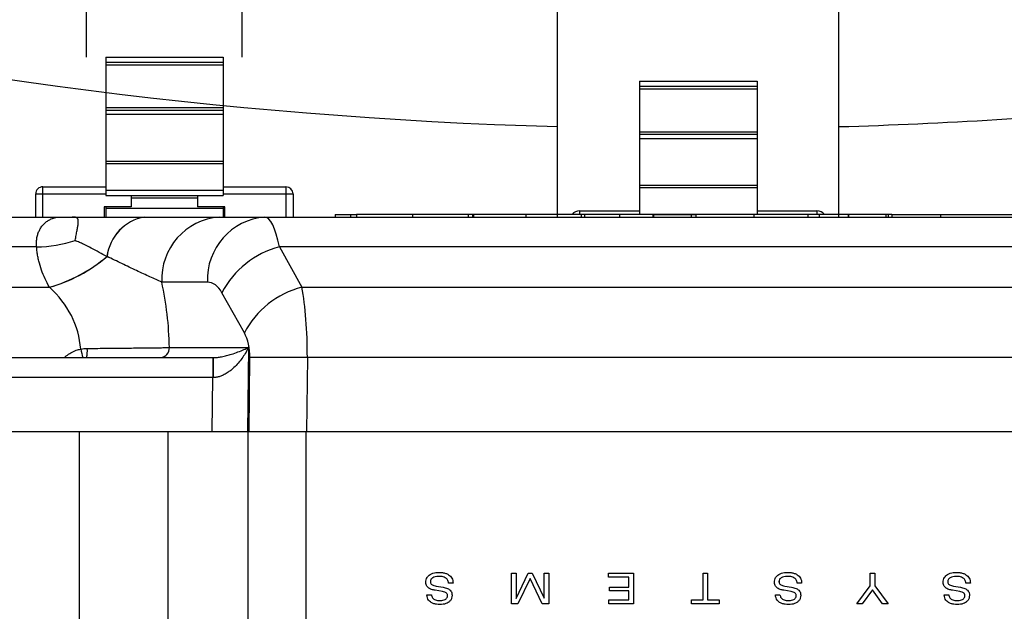
# Model space of a CAD drawing. Extents: x 0 to 11, y 0 to 8.5.
# Drawn here: x 4.9 to 5, y 6.3 to 6.4 of the extents above; entities that cross this region are included whole.
import ezdxf

# ---------------------------------------------------------------- set-up
doc = ezdxf.new("R2010")
doc.units = 0
doc.header["$LTSCALE"] = 12
doc.header["$MEASUREMENT"] = 0
doc.layers.get('0').update_dxf_attribs({"linetype": 'CONTINUOUS'})
doc.layers.add('SBOX', color=9, linetype='CONTINUOUS')

msp = doc.modelspace()

# ---------------------------------------------------------------- linework, layer by layer
for radius in [0.3716811342592589, 0.347204571759259, 0.340858796296296]:
    msp.add_circle((4.952653285175064, 6.62087587258468), radius)
at = {"layer": 'SBOX'}
for p, q in [((4.918985248767705, 6.349359281173186), (4.925654967937705, 6.349359281173186)), ((4.918985248767705, 6.349359281173186), (4.918985248767705, 6.341501017051673)), ((4.925654967937705, 6.349359281173186), (4.925654967937705, 6.341501017051673)), ((4.918985248767705, 6.349069293383184), (4.925654967937705, 6.349069293383184)), ((4.918985248767705, 6.348924299488186), (4.925654967937705, 6.348924299488186)), ((4.949315208725909, 6.347989260118066), (4.95598492789591, 6.347989260118066)), ((4.949315208725909, 6.347989260118066), (4.949315208725909, 6.340412991997066)), ((4.95598492789591, 6.347989260118066), (4.95598492789591, 6.340412991997066)), ((4.949315208725909, 6.347699272328066), (4.95598492789591, 6.347699272328066)), ((4.949315208725909, 6.347554278433067), (4.95598492789591, 6.347554278433067)), ((4.918985248767705, 6.346488402052184), (4.925654967937705, 6.346488402052184)), ((4.918985248767705, 6.346343408157184), (4.925654967937705, 6.346343408157184)), ((4.918985248767705, 6.346110302174749), (4.925654967937705, 6.346110302174749)), ((4.949315208725909, 6.345118380997066), (4.95598492789591, 6.345118380997066)), ((4.949315208725909, 6.344973387102067), (4.95598492789591, 6.344973387102067)), ((4.949315208725909, 6.344740281119631), (4.95598492789591, 6.344740281119631)), ((4.918985248767705, 6.343443746863024), (4.925654967937705, 6.343443746863024)), ((4.918985248767705, 6.343318178466561), (4.925654967937705, 6.343318178466561)), ((4.915412918866483, 6.341986232842027), (4.918985248767705, 6.341986232842027)), ((4.915412918866483, 6.340267998102066), (4.915412918866483, 6.341986232842027)), ((4.925654967937705, 6.341986232842027), (4.929227297838926, 6.341986232842027)), ((4.929227297838926, 6.341986232842027), (4.929227297838926, 6.340267998102066)), ((4.949315208725909, 6.342073725807907), (4.95598492789591, 6.342073725807907)), ((4.949315208725909, 6.341948157411442), (4.95598492789591, 6.341948157411442)), ((4.915013329392075, 6.341586643367618), (4.918985248767705, 6.341586643367618)), ((4.915013329392075, 6.340267998102066), (4.915013329392075, 6.341586643367618)), ((4.918985248767705, 6.341791004841673), (4.925654967937705, 6.341791004841673)), ((4.918985248767705, 6.341501017051673), (4.925654967937705, 6.341501017051673)), ((4.920436329401918, 6.341501017051673), (4.920436329401918, 6.340844548629429)), ((4.920436329401918, 6.341356023156672), (4.924203887303491, 6.341356023156672)), ((4.924203887303491, 6.341501017051673), (4.924203887303491, 6.340844548629429)), ((4.925654967937705, 6.341586643367618), (4.929626887313336, 6.341586643367618)), ((4.929626887313336, 6.341586643367618), (4.929626887313336, 6.340267998102066)), ((4.920436329401918, 6.340844548629429), (4.918895055714911, 6.340844548629429)), ((4.918895055714911, 6.340844548629429), (4.918895055714911, 6.340267998102066)), ((4.918985248767705, 6.340844548629429), (4.918985248767705, 6.340267998102066)), ((4.918985248767705, 6.340776047576673), (4.925654967937705, 6.340776047576673)), ((4.925745160990499, 6.340844548629429), (4.924203887303491, 6.340844548629429)), ((4.925654967937705, 6.340844548629429), (4.925654967937705, 6.340267998102066)), ((4.925745160990499, 6.340267998102066), (4.925745160990499, 6.340844548629429)), ((4.883456384894322, 6.340267998102066), (4.917081847837517, 6.340267998102066)), ((4.921184515868255, 6.340267998102066), (4.92118722011709, 6.340267998102066)), ((4.925434988268671, 6.340267998102066), (4.979911243860696, 6.340267998102066)), ((4.932026942771458, 6.340412991997066), (4.932026942771458, 6.340267998102066)), ((4.932026942771458, 6.340412991997066), (4.933228473660473, 6.340412991997066)), ((4.932891610353558, 6.340412991997066), (4.932891610353558, 6.340267998102066)), ((4.933236682581105, 6.340412991997066), (4.933236682581105, 6.340267998102066)), ((4.936413583007406, 6.340412991997066), (4.936413583007406, 6.340267998102066)), ((4.939590352140554, 6.340267998102066), (4.939590352140554, 6.340412991997066)), ((4.939874270485637, 6.340412991997066), (4.939598561061185, 6.340412991997066)), ((4.939815126018712, 6.340412991997066), (4.939815126018712, 6.340267998102066)), ((4.939882479406269, 6.340412991997066), (4.939882479406269, 6.340267998102066)), ((4.942846028458733, 6.340412991997066), (4.942846028458733, 6.340267998102066)), ((4.945914131456579, 6.340616211786909), (4.949315208725909, 6.340616211786909)), ((4.945914131456579, 6.340412991997066), (4.945914131456579, 6.340616211786909)), ((4.946000346462695, 6.340412991997066), (4.946000346462695, 6.340267998102066)), ((4.946180218082483, 6.340412991997066), (4.946180218082483, 6.340267998102066)), ((4.948178368579979, 6.340412991997066), (4.948178368579979, 6.340267998102066)), ((4.950075554642716, 6.340412991997066), (4.950075554642716, 6.340267998102066)), ((4.952492198967253, 6.340412991997066), (4.950075554642716, 6.340412991997066)), ((4.950077430190287, 6.340420983786554), (4.952498532340311, 6.340420983786554)), ((4.950098005771901, 6.340412991997066), (4.950098005771901, 6.340267998102066)), ((4.952242022962523, 6.340412991997066), (4.952242022962523, 6.340267998102066)), ((4.952500407887885, 6.340412991997066), (4.952500407887885, 6.340267998102066)), ((4.955812015089295, 6.340412991997066), (4.955812015089295, 6.340267998102066)), ((4.95598492789591, 6.340616211786909), (4.959386005165243, 6.340616211786909)), ((4.9588653686585, 6.340412991997066), (4.9588653686585, 6.340267998102066)), ((4.959386005165243, 6.340616211786909), (4.959386005165243, 6.340412991997066)), ((4.959516451404877, 6.340412991997066), (4.959516451404877, 6.340267998102066)), ((4.961155383835405, 6.340412991997066), (4.961155383835405, 6.340267998102066)), ((4.963310692237197, 6.340412991997066), (4.961155383835405, 6.340412991997066)), ((4.961177834964591, 6.340412991997066), (4.961177834964591, 6.340267998102066)), ((4.963310692237197, 6.340412991997066), (4.963310692237197, 6.340267998102066)), ((4.963432638282809, 6.340412991997066), (4.963432638282809, 6.340267998102066)), ((4.963635204505598, 6.340412991997066), (4.963432638282809, 6.340412991997066)), ((4.963642915585538, 6.340412991997066), (4.963642915585538, 6.340267998102066)), ((4.966400778877302, 6.340412991997066), (4.966400778877302, 6.340267998102066)), ((4.915061736406282, 6.338569288957473), (4.883443783185996, 6.338569288957473)), ((4.928849350482857, 6.338569288957473), (4.930125084914694, 6.336279723061836)), ((4.97649688164651, 6.338569288957473), (4.928849350482857, 6.338569288957473)), ((4.919060953183173, 6.338023120242701), (4.919056787517332, 6.338027670998949)), ((4.883321045205133, 6.336279723061836), (4.915783359285152, 6.336279723061836)), ((4.915789773284835, 6.336273947101978), (4.915783359285152, 6.336279723061836)), ((4.924768343620364, 6.336563949634115), (4.922170707202167, 6.336563949634115)), ((4.930125084914694, 6.336279723061836), (4.975221147214675, 6.336279723061836)), ((4.926860803848187, 6.33367983553787), (4.925585069416352, 6.335969401433506)), ((4.922602206931377, 6.332849749712343), (4.927089446516804, 6.332849749712343)), ((4.927089446516804, 6.332849749712343), (4.927041464245235, 6.328088510922067)), ((4.886712581157497, 6.332279896101888), (4.925097985652611, 6.332279896101888)), ((4.925063429750186, 6.332279896101888), (4.925063429750186, 6.33114018888098)), ((4.927133432147989, 6.328088510922067), (4.92717567161356, 6.332279896101888)), ((4.930439952680065, 6.332279896101888), (4.930397713214494, 6.328088510922067)), ((4.974906279449302, 6.332279896101888), (4.930439952680065, 6.332279896101888)), ((4.925063429750186, 6.33114018888098), (4.891420893640601, 6.33114018888098)), ((4.925032675896615, 6.328088510922067), (4.925063429750186, 6.33114018888098)), ((4.925086468177776, 6.331140303917071), (4.925063429750186, 6.33114018888098)), ((4.879903091968351, 6.328088510922067), (5.025397044653468, 6.328088510922067)), ((4.917493413909069, 6.311034877451762), (4.917493413909069, 6.328088510922067)), ((4.922516149767616, 6.328088510922067), (4.922516149767616, 6.310208290773623)), ((4.927086839398891, 6.31012490225331), (4.927086839398891, 6.328088510922067)), ((4.930351617706949, 6.328088510922067), (4.930351617706949, 6.31012490225331)), ((4.942046511379042, 6.320027283470987), (4.942304252557715, 6.320027283470987)), ((4.942046511379042, 6.318291767652568), (4.942046511379042, 6.320027283470987)), ((4.942304252557715, 6.320027283470987), (4.942304252557715, 6.318588352421706)), ((4.942309143282168, 6.318588352421706), (4.942985285937795, 6.320027283470987)), ((4.942985285937795, 6.320027283470987), (4.943213927305974, 6.320027283470987)), ((4.943213927305974, 6.320027283470987), (4.94388750448578, 6.318617436548221)), ((4.943892393055717, 6.318617436548221), (4.943892393055717, 6.320027283470987)), ((4.943892393055717, 6.320027283470987), (4.94415013423439, 6.320027283470987)), ((4.94415013423439, 6.320027283470987), (4.94415013423439, 6.318291767652568)), ((4.947546131026447, 6.320027283470987), (4.948966397407601, 6.320027283470987)), ((4.947546131026447, 6.319803653422563), (4.947546131026447, 6.320027283470987)), ((4.948966397407601, 6.320027283470987), (4.948966397407601, 6.318291767652568)), ((4.952917063486682, 6.318515397700992), (4.952917063486682, 6.320027283470987)), ((4.952917063486682, 6.320027283470987), (4.953174804665355, 6.320027283470987)), ((4.953174804665355, 6.320027283470987), (4.953174804665355, 6.318515397700992)), ((4.962415645117146, 6.319300546914716), (4.962415645117146, 6.320027283470987)), ((4.962415645117146, 6.320027283470987), (4.962673447429875, 6.320027283470987)), ((4.962673447429875, 6.320027283470987), (4.962673447429875, 6.319312644933731)), ((4.9387165393671, 6.319456110330917), (4.938458675920316, 6.319456110330917)), ((4.943099606621883, 6.319730698701848), (4.942404023336556, 6.318291767652568)), ((4.943787853820535, 6.318291767652568), (4.943099606621883, 6.319730698701848)), ((4.948708656228927, 6.319803653422563), (4.947546131026447, 6.319803653422563)), ((4.948708656228927, 6.31924213425726), (4.948708656228927, 6.319803653422563)), ((4.958521222369273, 6.319456110330917), (4.958263420056543, 6.319456110330917)), ((4.968107409101501, 6.319456110330917), (4.967849667922825, 6.319456110330917)), ((4.938120726860611, 6.318984531993831), (4.937695111565089, 6.319057486714545)), ((4.937753433454192, 6.319295658826226), (4.938147381308882, 6.319230036238245)), ((4.947604575183659, 6.319018504208836), (4.947604575183659, 6.31924213425726)), ((4.947604575183659, 6.31924213425726), (4.948708656228927, 6.31924213425726)), ((4.948708656228927, 6.319018504208836), (4.947604575183659, 6.319018504208836)), ((4.948708656228927, 6.318515397700992), (4.948708656228927, 6.319018504208836)), ((4.957925348728729, 6.318984531993831), (4.957499733433204, 6.319057486714545)), ((4.957558116456364, 6.319295658826226), (4.957952125445109, 6.319230036238245)), ((4.961649574265639, 6.318291767652568), (4.962415645117146, 6.319300546914716)), ((4.962539686116084, 6.319081804954784), (4.961963314239298, 6.318291767652568)), ((4.963106337678022, 6.318291767652568), (4.962539686116084, 6.319081804954784)), ((4.962673447429875, 6.319312644933731), (4.963434688690986, 6.318291767652568)), ((4.967511596595013, 6.318984531993831), (4.967085981299488, 6.319057486714545)), ((4.967144364322646, 6.319295658826226), (4.96753837331139, 6.319230036238245)), ((4.937228169647939, 6.318792552318381), (4.937485910826613, 6.318792552318381)), ((4.942304252557715, 6.318588352421706), (4.942309143282168, 6.318588352421706)), ((4.94388750448578, 6.318617436548221), (4.943892393055717, 6.318617436548221)), ((4.947570462380602, 6.318291767652568), (4.947570462380602, 6.318515397700992)), ((4.947570462380602, 6.318515397700992), (4.948708656228927, 6.318515397700992)), ((4.9522603003267, 6.318291767652568), (4.9522603003267, 6.318515397700992)), ((4.9522603003267, 6.318515397700992), (4.952917063486682, 6.318515397700992)), ((4.953174804665355, 6.318515397700992), (4.953831445557228, 6.318515397700992)), ((4.953831445557228, 6.318515397700992), (4.953831445557228, 6.318291767652568)), ((4.957032791516056, 6.318792552318381), (4.957290593828784, 6.318792552318381)), ((4.966619039382338, 6.318792552318381), (4.966876841695068, 6.318792552318381)), ((4.942404023336556, 6.318291767652568), (4.942046511379042, 6.318291767652568)), ((4.94415013423439, 6.318291767652568), (4.943787853820535, 6.318291767652568)), ((4.948966397407601, 6.318291767652568), (4.947570462380602, 6.318291767652568)), ((4.953831445557228, 6.318291767652568), (4.9522603003267, 6.318291767652568)), ((4.961963314239298, 6.318291767652568), (4.961649574265639, 6.318291767652568)), ((4.963434688690986, 6.318291767652568), (4.963106337678022, 6.318291767652568))]:
    msp.add_line(p, q, dxfattribs=at)
for points in [[(4.944658278822637, 6.340267998102066), (4.944658278822637, 6.379018657355049, 0.06310990416248212), (4.937194063826958, 6.437919761476318, 0.2732738267773923), (4.901720294630533, 6.473377323114757, -0.04088517912963923), (4.854157000604694, 6.489848401792527, 0.007284416134449846), (4.801839456772372, 6.512000558894956, -0.2606057436405583), (4.785291057947243, 6.532676567821039, -0.1347451736729131), (4.78918349502691, 6.570413608482383, -0.1285999440724417)], [(4.960641857799182, 6.340267998102066), (4.960641857799182, 6.379018657355049, 0.06310990416248181), (4.952672392640373, 6.441906757092477, 0.273273826777394), (4.90570021634406, 6.488857472340577, -0.04088517912963873), (4.86060285153544, 6.504474604398743, 0.00266828698257671), (4.84135727579895, 6.512833873293424, 0.00266828698257671)], [(4.917896082028887, 6.349359281173186), (4.917896082028887, 6.364505795512182, -0.1360961427059587), (4.937700551739237, 6.435917254228094, -0.1360961427059587)], [(4.926744134676524, 6.349359281173186), (4.926744134676524, 6.364505795512182, -0.1169477361315057), (4.940565747245259, 6.422790709621152, -0.1169477361315057)]]:
    msp.add_lwpolyline(points, format="xyb", dxfattribs=at)
for centre, radius, start, end in [((4.952653285175064, 6.62087587258468), 0.2755879629629627, 221.3307865106856, 268.337574705165), ((4.952653285175064, 6.62087587258468), 0.2755879629629627, 271.6610871356157, 275.3946688594059), ((4.915412918866483, 6.341586643367618), 0.0003995894744093579, 89.99999999995603, 179.9999999999853), ((4.929227297838926, 6.341586643367618), 0.0003995894744095639, 1.862532821465035e-11, 90), ((4.921653462711316, 6.337692062553559), 0.00261827330347164, 100.3176552458, 172.6356061939728), ((4.92165886134431, 6.337691876216036), 0.002618940514578511, 100.3749182430894, 172.7337585600722), ((4.925712897808265, 6.336732696680221), 0.003546207813354737, 94.4947697568015, 182.7274617258362), ((4.928310534226463, 6.336732696680221), 0.003546207813354783, 94.4947697568015, 182.7274617258359), ((4.945914131456579, 6.34004536968061), 0.0005708421062991857, 89.9999999999707, 139.9092597509104), ((4.959386005165243, 6.34004536968061), 0.0005708421062993287, 40.09074024907846, 90), ((4.914866467337289, 6.346581142502849), 0.008014232791843386, 271.3961661845707, 287.3037020870976), ((4.930139102796915, 6.33360077130069), 0.005133188944250476, 104.5519381032904, 152.5202923235668), ((4.913438676932602, 6.344609763270824), 0.008653733599883166, 285.7204835295077, 310.4822414963518), ((4.913432371717217, 6.3446159440046), 0.008668693931289283, 285.7799945394569, 310.4888325757945), ((4.931414837228751, 6.331311205405052), 0.005133188944251806, 104.5519381032956, 152.5202923235605), ((4.926876143151526, 6.33475086919497), 0.009516799059196612, 192.0448590947929, 195.048897762897), ((4.915959915255423, 6.332679954393544), 0.001982082881326409, 348.3555790451765, 3.497572256112583), ((4.922057434798717, 6.332823629762602), 0.0005453979540624919, 274.4771981618086, 2.745033323651325), ((4.954429189788039, 6.331413601195147), 0.02934399432421544, 178.3082652563708, 180.5336358371133), ((4.928807812146813, 6.208491141152178), 0.1237995142749752, 89.24460549082575, 90.75539450917425)]:
    msp.add_arc(centre, radius, start, end, dxfattribs=at)
for centre, major_axis, ratio, start_param, end_param in [((4.927991711002623, 6.334468242302066), (4.265530707752427e-05, 0.005799749395629279), 0.2020621106847177, 5.499273245068118, 6.284671408465512), ((4.910882548964418, 6.33217867640643), (0.006666293899106804, 0.0007909646168661758), 0.861883270553505, 6.247635029722588, 6.930370762555236), ((4.915904519835964, 6.332077456710971), (0.0003505287066380915, 0.01159774816165354), 0.5769987770269126, 4.796455416977778, 5.126966773502859), ((4.924727429936118, 6.334534035104115), (6.134252366180767e-05, 0.002029605928289243), 0.5769987770269547, 5.515224505976982, 6.300622669374411), ((4.92926744543446, 6.33217867640643), (4.265530707742124e-05, 0.005799749395629483), 0.2020621106846927, 4.731328374190571, 5.499273245068036), ((4.926003164367952, 6.332244469208478), (6.134252366170464e-05, 0.002029605928289449), 0.5769987770268971, 4.747279635099413, 5.515224505976906)]:
    msp.add_ellipse(centre, major_axis=major_axis, ratio=ratio, start_param=start_param, end_param=end_param, dxfattribs=at)
for points, knots in [([(4.915061736406282, 6.338569288957473), (4.915057226981672, 6.338627284210395), (4.915045899666195, 6.338772963666756), (4.915059133419573, 6.338990825582981), (4.915102254311252, 6.339217060023719), (4.915171715190196, 6.339421646385633), (4.91526863207992, 6.339614844377536), (4.915393681951659, 6.339790844334004), (4.915545916594366, 6.339945520399302), (4.915713938634296, 6.34006958632868), (4.915914676659654, 6.34017487836576), (4.916148120614491, 6.340248448050453), (4.916327082608948, 6.340267755378566), (4.91641827153739, 6.340267989277173), (4.916421712056051, 6.340267998102066)], [0, 0, 0, 0, 0.05190144891943761, 0.1303723060411775, 0.2092227877854239, 0.2881878466418845, 0.3668156582408061, 0.4601997467014091, 0.5538891951285538, 0.6476631633951883, 0.7411628636485379, 0.8680873401519881, 0.9950229926408548, 1, 1, 1, 1]), ([(4.917250193201975, 6.338929621200265), (4.917251029778523, 6.338934436353544), (4.917269863128896, 6.339042837036038), (4.917308001155202, 6.339243823092596), (4.917360586433455, 6.339504842471285), (4.917403307152038, 6.339729894818811), (4.917429803070675, 6.339914790067029), (4.917433450368179, 6.34006070993539), (4.917409248502699, 6.340155097269575), (4.9173636002608, 6.340211623403288), (4.917303861862176, 6.34024430482947), (4.917218198651495, 6.340264723997983), (4.91712945056678, 6.340266855048455), (4.917081847837517, 6.340267998102066)], [0, 0, 0, 0, 0.005307750404949257, 0.1194902286793375, 0.234020904610581, 0.3481713943752781, 0.4626556897022319, 0.5775259643539788, 0.691922453870423, 0.7660536580219683, 0.8403270513712946, 0.9143545669907175, 1, 1, 1, 1]), ([(4.917081847837517, 6.340267998102066), (4.917218875036394, 6.340267998102066), (4.917492938522352, 6.340267998102066), (4.917894607709504, 6.340267998102066), (4.9182886546454, 6.340267998102066), (4.918770512697683, 6.340267998102066), (4.91932949668916, 6.340267998102066), (4.919959822016231, 6.340267998102066), (4.920574000642066, 6.340267998102066), (4.920976441759663, 6.340267998102066), (4.921176306947626, 6.340267998102066)], [0, 0, 0, 0, 0.08999998014591615, 0.180005929461429, 0.2711392286988069, 0.3622819273365143, 0.5216863723617556, 0.6811511062251102, 0.8416493958988513, 1, 1, 1, 1]), ([(4.92118722011709, 6.340267998102066), (4.921388956739407, 6.340267998102066), (4.921792413529367, 6.340267998102066), (4.922382871849869, 6.340267998102066), (4.922956357287, 6.340267998102066), (4.923511986277833, 6.340267998102066), (4.924043726082921, 6.340267998102066), (4.924547681782142, 6.340267998102066), (4.92501843742826, 6.340267998102066), (4.925296141646546, 6.340267998102066), (4.925434988268671, 6.340267998102066)], [0, 0, 0, 0, 0.1226857346577585, 0.2453614624358754, 0.368587034059227, 0.4918008166708221, 0.6179549809621856, 0.7440973760394594, 0.8720537442714535, 1, 1, 1, 1]), ([(4.936413583007406, 6.340412991997066), (4.936263079166764, 6.340412991997066), (4.935972775827929, 6.340412991997066), (4.935555744400641, 6.340412991997066), (4.935174445966563, 6.340412991997066), (4.93482854231287, 6.340412991997066), (4.934517746095893, 6.340412991997066), (4.934241749167724, 6.340412991997066), (4.933987119515777, 6.340412991997066), (4.933759453482768, 6.340412991997066), (4.933565955077318, 6.340412991997066), (4.933417022792699, 6.340412991997066), (4.933312619002989, 6.340412991997066), (4.933248248717574, 6.340412991997066), (4.933240561739337, 6.340412991997066), (4.933236682581105, 6.340412991997066)], [0, 0, 0, 0, 0.0907616722441735, 0.1750680672209285, 0.2538904851556409, 0.3282153743947477, 0.3990206849886951, 0.4672456372194977, 0.5337579852766847, 0.610189805635624, 0.6863372617590043, 0.7629635790347913, 0.8405970919711055, 0.9195588846986016, 1, 1, 1, 1]), ([(4.939590352140554, 6.340412991997066), (4.939586472982174, 6.340412991997066), (4.939578786004427, 6.340412991997066), (4.939514416195955, 6.340412991997066), (4.939410013847602, 6.340412991997066), (4.939261084466324, 6.340412991997066), (4.939067590909415, 6.340412991997066), (4.938839931664569, 6.340412991997066), (4.938585310684907, 6.340412991997066), (4.938309324398329, 6.340412991997066), (4.937998541366157, 6.340412991997066), (4.937652653700767, 6.340412991997066), (4.937271374340262, 6.340412991997066), (4.936854365372151, 6.340412991997066), (4.936564078136978, 6.340412991997066), (4.936413583007406, 6.340412991997066)], [0, 0, 0, 0, 0.08044297924818282, 0.1594065853640522, 0.2370418187919712, 0.3136696918105515, 0.3898184385925045, 0.4662511612908666, 0.5327638712750083, 0.6009887189118327, 0.6717933867671804, 0.746117040404, 0.824937594741645, 0.909241481641162, 1, 1, 1, 1]), ([(4.942846028458733, 6.340412991997066), (4.942705535892243, 6.340412991997066), (4.942428700224029, 6.340412991997066), (4.942023380622675, 6.340412991997066), (4.941638484729144, 6.340412991997066), (4.941278502971311, 6.340412991997066), (4.940948048421832, 6.340412991997066), (4.940672864396048, 6.340412991997066), (4.940449784076847, 6.340412991997066), (4.940272033711036, 6.340412991997066), (4.940123236305865, 6.340412991997066), (4.940006510598809, 6.340412991997066), (4.939921108599458, 6.340412991997066), (4.939895607132488, 6.340412991997066), (4.939882479406269, 6.340412991997066)], [0, 0, 0, 0, 0.1001768687561445, 0.1973950017008575, 0.291635531461372, 0.3830934538457993, 0.4722442177724485, 0.5599090940781503, 0.6285513420209029, 0.6977830957948149, 0.7685049307256108, 0.8417258268776812, 0.9185231181134043, 1, 1, 1, 1]), ([(4.946000346462695, 6.340412991997066), (4.945995426465916, 6.340412991997066), (4.945985804696409, 6.340412991997066), (4.945906153508374, 6.340412991997066), (4.945782008552887, 6.340412991997066), (4.94561238562586, 6.340412991997066), (4.945401723625199, 6.340412991997066), (4.945153087386426, 6.340412991997066), (4.944860408551074, 6.340412991997066), (4.944522969815365, 6.340412991997066), (4.944141692238634, 6.340412991997066), (4.943731325347876, 6.340412991997066), (4.943296187439126, 6.340412991997066), (4.942997592445458, 6.340412991997066), (4.942846028458733, 6.340412991997066)], [0, 0, 0, 0, 0.08752386537573124, 0.1711656525624368, 0.2518240991130008, 0.3303382075742399, 0.4074743658605784, 0.4839192250214279, 0.5602794839754617, 0.6448007762993916, 0.730488995107332, 0.8179042749950755, 0.9075699370976592, 1, 1, 1, 1]), ([(4.946163811658065, 6.340412991997066), (4.946129967158795, 6.340412991997066), (4.946082462407197, 6.340412991997066), (4.946031428086446, 6.340412991997066), (4.946016752887116, 6.340412991997066)], [0, 0, 0, 0, 0.7124445056721005, 1, 1, 1, 1]), ([(4.948178368579979, 6.340412991997066), (4.948081731071701, 6.340412991997066), (4.947890085189828, 6.340412991997066), (4.947608849533767, 6.340412991997066), (4.947340368821322, 6.340412991997066), (4.947088816742209, 6.340412991997066), (4.946858490633316, 6.340412991997066), (4.946657823430149, 6.340412991997066), (4.946489497557377, 6.340412991997066), (4.946354951473072, 6.340412991997066), (4.946255496438635, 6.340412991997066), (4.946191550422763, 6.340412991997066), (4.946184096995177, 6.340412991997066), (4.946180218082483, 6.340412991997066)], [0, 0, 0, 0, 0.09164864575399884, 0.1817522600835333, 0.2703992460784537, 0.357904340780586, 0.444879809108723, 0.5322943011472304, 0.6163372687560429, 0.7034015131664464, 0.7951492662976004, 0.8933915836909835, 1, 1, 1, 1]), ([(4.950075554642716, 6.340412991997066), (4.950015896762509, 6.340412991997066), (4.949898363173982, 6.340412991997066), (4.949686567726898, 6.340412991997066), (4.949450925658685, 6.340412991997066), (4.949183011412401, 6.340412991997066), (4.948880425498411, 6.340412991997066), (4.948540501940799, 6.340412991997066), (4.948302534910868, 6.340412991997066), (4.948178368579979, 6.340412991997066)], [0, 0, 0, 0, 0.1347317319991434, 0.2654385958004098, 0.3952823459680278, 0.5277640970148637, 0.6732740360114371, 0.8295210720274033, 1, 1, 1, 1]), ([(4.955812015089295, 6.340412991997066), (4.955656356379302, 6.340412991997066), (4.955356604463841, 6.340412991997066), (4.954925791153082, 6.340412991997066), (4.954531850723633, 6.340412991997066), (4.954174213791417, 6.340412991997066), (4.953852466269582, 6.340412991997066), (4.953566315152377, 6.340412991997066), (4.953315492167656, 6.340412991997066), (4.95309607515726, 6.340412991997066), (4.952909411124262, 6.340412991997066), (4.952756877256132, 6.340412991997066), (4.952640049054516, 6.340412991997066), (4.952558505045918, 6.340412991997066), (4.952508880081026, 6.340412991997066), (4.952503291322103, 6.340412991997066), (4.952500407887885, 6.340412991997066)], [0, 0, 0, 0, 0.08372781152876617, 0.161234613108667, 0.2333376222541154, 0.3009818300678901, 0.3652385326611725, 0.4272828303784509, 0.4883459884532286, 0.5496483989580996, 0.6153618503189376, 0.6837369291707299, 0.7557248846888959, 0.8320767360770256, 0.9133625744127175, 1, 1, 1, 1]), ([(4.958887819787687, 6.340412991997066), (4.958883385660032, 6.340412991997066), (4.958874627046829, 6.340412991997066), (4.95880324967973, 6.340412991997066), (4.958691265046571, 6.340412991997066), (4.958536585570474, 6.340412991997066), (4.958342165242691, 6.340412991997066), (4.958109638542213, 6.340412991997066), (4.957848505028956, 6.340412991997066), (4.957564097773249, 6.340412991997066), (4.957260710578401, 6.340412991997066), (4.956931611557057, 6.340412991997066), (4.956578335342597, 6.340412991997066), (4.956202426035423, 6.340412991997066), (4.955943957460144, 6.340412991997066), (4.955812015089295, 6.340412991997066)], [0, 0, 0, 0, 0.08247577927399166, 0.1629121906095262, 0.2417314105613745, 0.3193440693163482, 0.3961657163031173, 0.4726343137858285, 0.549227359402756, 0.6200083695996723, 0.6917989885100374, 0.7651086366362151, 0.8404983879405237, 0.9185780289663246, 1, 1, 1, 1]), ([(4.959516451404877, 6.340412991997066), (4.95945433228316, 6.340412991997066), (4.959330974487512, 6.340412991997066), (4.959112542364316, 6.340412991997066), (4.958959137282916, 6.340412991997066), (4.9588653686585, 6.340412991997066)], [0, 0, 0, 0, 0.2828151751997642, 0.5616218585474392, 1, 1, 1, 1]), ([(4.961155383835405, 6.340412991997066), (4.961104811249321, 6.340412991997066), (4.961007275987061, 6.340412991997066), (4.960830908585228, 6.340412991997066), (4.960633887738348, 6.340412991997066), (4.960426282014783, 6.340412991997066), (4.960214136363829, 6.340412991997066), (4.960000082951546, 6.340412991997066), (4.959765306516061, 6.340412991997066), (4.959601565671319, 6.340412991997066), (4.959516451404877, 6.340412991997066)], [0, 0, 0, 0, 0.1516992122435434, 0.2925700185941586, 0.4256326153511761, 0.5550978138919234, 0.65776159220632, 0.7642745043307207, 0.8774673315160371, 1, 1, 1, 1]), ([(4.963424417945337, 6.340412991997066), (4.963405449628766, 6.340412991997066), (4.963374040801996, 6.340412991997066), (4.963334553022661, 6.340412991997066), (4.963318912574669, 6.340412991997066)], [0, 0, 0, 0, 0.6039167495841534, 1, 1, 1, 1]), ([(4.963645905574223, 6.340412991997066), (4.963644944540262, 6.340412991997066), (4.963637310749339, 6.340412991997066), (4.963669130568327, 6.340412991997066), (4.963743179789432, 6.340412991997066), (4.963866929812305, 6.340412991997066), (4.964032858073322, 6.340412991997066), (4.964244180341307, 6.340412991997066), (4.964501147925949, 6.340412991997066), (4.964804294216931, 6.340412991997066), (4.965147693970243, 6.340412991997066), (4.965529950710025, 6.340412991997066), (4.96594751146473, 6.340412991997066), (4.966248625152457, 6.340412991997066), (4.966400778877302, 6.340412991997066)], [0, 0, 0, 0, 0.01255919864155159, 0.09976161142090696, 0.186357525566186, 0.2725826793355278, 0.3586353247199019, 0.4446947674717985, 0.5350513218191807, 0.6258421605883866, 0.7173435761333417, 0.8098999015612562, 0.9039418025481292, 1, 1, 1, 1]), ([(4.966400778877302, 6.340412991997066), (4.966558540312709, 6.340412991997066), (4.966870733077449, 6.340412991997066), (4.967353299782123, 6.340412991997066), (4.967833112265718, 6.340412991997066), (4.968307665910939, 6.340412991997066), (4.968772296228929, 6.340412991997066), (4.969222930470513, 6.340412991997066), (4.969643367111254, 6.340412991997066), (4.970031434318352, 6.340412991997066), (4.970386026164951, 6.340412991997066), (4.970715536113705, 6.340412991997066), (4.971015729706264, 6.340412991997066), (4.971287013235937, 6.340412991997066), (4.971435785721457, 6.340412991997066), (4.971510680992777, 6.340412991997066)], [0, 0, 0, 0, 0.08363707182899426, 0.16550869115359, 0.2460861071539991, 0.3257502945945684, 0.4048046696674736, 0.4834919793697233, 0.5620140219386137, 0.6340089529260059, 0.7061597720794333, 0.7786242220733774, 0.851589930591097, 0.9252871767514701, 1, 1, 1, 1]), ([(4.915783359285152, 6.336279723061836), (4.915698816793272, 6.336439941521602), (4.915529400272809, 6.336761006744119), (4.915328485381209, 6.337258294756923), (4.915198974538608, 6.337682232470462), (4.915124523391493, 6.338027603403258), (4.915081810543604, 6.33829482714483), (4.915068573634487, 6.338475807578098), (4.915061736406282, 6.338569288957473)], [0, 0, 0, 0, 0.2176493208473849, 0.4361521620585041, 0.6577962375163658, 0.7693254086092319, 0.8808502189969616, 1, 1, 1, 1]), ([(4.919056787517332, 6.338027670998949), (4.918906278731227, 6.338105096076033), (4.91860522203941, 6.338259966354197), (4.918166102747074, 6.338495083522064), (4.91779830551629, 6.338686808171719), (4.917494503348895, 6.338832169485725), (4.917331619764227, 6.338897141345456), (4.917250193201975, 6.338929621200265)], [0, 0, 0, 0, 0.2499040752053377, 0.4998731044198194, 0.7496707168060582, 0.8748587649103987, 1, 1, 1, 1]), ([(4.922170707202167, 6.336563949634115), (4.922065938514093, 6.336611255618829), (4.921856380953376, 6.336705876702153), (4.921503235519372, 6.336866007898756), (4.921129029534752, 6.337038945787841), (4.92073422490113, 6.337224652900066), (4.920326118360291, 6.337419714937566), (4.91976871424283, 6.337688643417765), (4.919344095458293, 6.337889311624814), (4.919060953183173, 6.338023120242701)], [0, 0, 0, 0, 0.122941411858247, 0.2459065094179974, 0.3703238628121011, 0.4947600719610087, 0.6210210339042145, 0.7472910511961613, 1, 1, 1, 1]), ([(4.916629998463833, 6.332279896101888), (4.916666699618994, 6.332311181660481), (4.916786344615572, 6.332413171925756), (4.917011704878073, 6.332560343570336), (4.91729027319948, 6.332695723864195), (4.917483659281588, 6.332743762838158), (4.917568861003101, 6.33276492777018)], [0, 0, 0, 0, 0.1353825599351051, 0.4413443077983369, 0.7538683953341045, 1, 1, 1, 1]), ([(4.917568861003101, 6.33276492777018), (4.917629782843226, 6.332774981397677), (4.917752214658064, 6.332795185709589), (4.917876077401887, 6.332798971727584), (4.917938306278019, 6.332800873830164)], [0, 0, 0, 0, 0.4975981137403124, 1, 1, 1, 1]), ([(4.917938306278019, 6.332800873830164), (4.918135964322619, 6.332802555806737), (4.918531806783967, 6.332805924239059), (4.919114090682458, 6.332811473690874), (4.919647418804349, 6.332816797304849), (4.920129081771237, 6.332821750597557), (4.920561002581874, 6.33282629324669), (4.920971853809417, 6.332830709735555), (4.921340900431264, 6.332834758962466), (4.921669026302085, 6.332838435237923), (4.921959500822932, 6.332841778464431), (4.92220956969106, 6.332844759273396), (4.922424421919908, 6.33284741680613), (4.922542945263091, 6.332848972076967), (4.922602206931377, 6.332849749712343)], [0, 0, 0, 0, 0.1041139445784001, 0.2085051492114667, 0.3126205147819331, 0.3983791057965502, 0.4844450416605285, 0.5705114190684084, 0.6562706143456141, 0.7305544066855101, 0.8049375114825207, 0.8792213069763248, 0.939610656857093, 1, 1, 1, 1]), ([(4.927089446516804, 6.332849749712343), (4.927088226954679, 6.33284723344431), (4.927033813473528, 6.332734964540407), (4.926921814272133, 6.332528659726972), (4.926729652511168, 6.332235447505786), (4.926518647439597, 6.331966027136554), (4.926302085915101, 6.331738493773818), (4.92608968476212, 6.331552659348075), (4.925889049551704, 6.331407105986614), (4.925681743125763, 6.331289088016042), (4.925477755903447, 6.331205236966952), (4.925282347232905, 6.331152113522064), (4.925151722938705, 6.331144238145516), (4.925086468177776, 6.331140303917071)], [0, 0, 0, 0, 0.003430780351253078, 0.1530719083362428, 0.2815253290482536, 0.4101951909607391, 0.5384549055226562, 0.625110005177339, 0.711922227402601, 0.7983156791086105, 0.8701338870180385, 0.9351239965958646, 1, 1, 1, 1]), ([(4.925097985652611, 6.332279896101888), (4.925180160036492, 6.332283004684731), (4.925344672257275, 6.332289228033698), (4.925597017533582, 6.332331698596468), (4.925860740301117, 6.33239058367287), (4.926174477731767, 6.332482509979464), (4.926506015431025, 6.332598003222859), (4.926819920322359, 6.33272648181171), (4.927007502827066, 6.332811156187736), (4.927087359970624, 6.332848766998827), (4.927089446516804, 6.332849749712343)], [0, 0, 0, 0, 0.09385465103926822, 0.1878959883159617, 0.3186453822255932, 0.4494731636321675, 0.6463699969194988, 0.8433232422318463, 0.9959062736777557, 1, 1, 1, 1]), ([(4.937172170852952, 6.319502302767146), (4.937175169744506, 6.319553326882579), (4.937180796736725, 6.319649066356792), (4.937232995288881, 6.319778408678367), (4.937312003581041, 6.31988033088977), (4.937424366623894, 6.319965705192791), (4.937569976978779, 6.320027828060345), (4.937741697481938, 6.320064895518833), (4.937859707981065, 6.320068982974883), (4.937918862208814, 6.320071031862973)], [0, 0, 0, 0, 0.1439779786250337, 0.2701541389780585, 0.3881788852264346, 0.5052913619238113, 0.6659968100301074, 0.8325767544831966, 1, 1, 1, 1]), ([(4.937918862208814, 6.320071031862973), (4.937984059451789, 6.320068887948525), (4.93811271207618, 6.320064657398154), (4.938298533193402, 6.320024857983491), (4.938453822186391, 6.319957488425308), (4.938572005625373, 6.31986482802583), (4.938654168810616, 6.319754307620448), (4.938707773926183, 6.319614492514317), (4.938713486615766, 6.319511270296777), (4.9387165393671, 6.319456110330917)], [0, 0, 0, 0, 0.1714032090695538, 0.3382270732534637, 0.4970399176157856, 0.612444791212224, 0.729338974706143, 0.8553639587382519, 1, 1, 1, 1]), ([(4.956976853855123, 6.319502302767146), (4.956979853270294, 6.319553327018406), (4.956985481278654, 6.319649067319915), (4.957037686236992, 6.319778409375235), (4.957116699560434, 6.319880330361666), (4.957229063127821, 6.319965703178832), (4.957374663650681, 6.320027825366886), (4.957546358212959, 6.320064894178579), (4.957664345496289, 6.320068982619937), (4.95772348407693, 6.320071031862973)], [0, 0, 0, 0, 0.143987473386568, 0.2701735699335544, 0.388208920419496, 0.5053306905283453, 0.6660410742072179, 0.8326102923368134, 1, 1, 1, 1]), ([(4.95772348407693, 6.320071031862973), (4.957788689890325, 6.320068888066093), (4.957917356706274, 6.320064657837154), (4.958103195641112, 6.320024859030788), (4.958258495652666, 6.319957489561704), (4.958376685050082, 6.319864828827301), (4.958458850919227, 6.319754308124445), (4.958512456937953, 6.319614492640946), (4.958518169623132, 6.319511270307407), (4.958521222369273, 6.319456110330917)], [0, 0, 0, 0, 0.17141715139292, 0.3382474341051476, 0.4970606700616529, 0.6124627808964462, 0.7293522856306013, 0.8553712065020411, 1, 1, 1, 1]), ([(4.966563101721407, 6.319502302767146), (4.966566101136576, 6.319553327018406), (4.966571729144935, 6.319649067319915), (4.966623934103274, 6.319778409375235), (4.966702947426715, 6.319880330361666), (4.966815310994106, 6.319965703178832), (4.966960911516965, 6.320027825366886), (4.967132606079243, 6.320064894178579), (4.967250593362571, 6.320068982619937), (4.967309731943214, 6.320071031862973)], [0, 0, 0, 0, 0.1439874733864199, 0.270173569933253, 0.3882089204190655, 0.5053306905278285, 0.6660410742066685, 0.8326102923364161, 1, 1, 1, 1]), ([(4.967309731943214, 6.320071031862973), (4.96737493625988, 6.320068888170947), (4.967503597900386, 6.320064658221966), (4.967689427127217, 6.320024859614492), (4.967844715002823, 6.319957489342142), (4.967962891944051, 6.319864827731049), (4.968045047340821, 6.319754306400856), (4.968098645163673, 6.319614491461273), (4.968104356861172, 6.319511270155523), (4.968107409101501, 6.319456110330917)], [0, 0, 0, 0, 0.17142015839935, 0.3382475259875838, 0.4970554674077007, 0.6124545747293193, 0.7293437050169457, 0.8553655793134197, 1, 1, 1, 1]), ([(4.937695111565089, 6.319057486714545), (4.937666362718877, 6.319062718107615), (4.937600143112174, 6.319074768010035), (4.937494074647326, 6.319103532102856), (4.937389250896604, 6.319148048506555), (4.937298730563056, 6.319209420047656), (4.937229636330338, 6.319285182243277), (4.937180567713732, 6.319385476162338), (4.937175090785553, 6.319461677369038), (4.937172170852952, 6.319502302767146)], [0, 0, 0, 0, 0.1160944480301079, 0.2674099903595509, 0.4358793692464714, 0.566211729325224, 0.6989097263378162, 0.8394787593996315, 1, 1, 1, 1]), ([(4.937899421579115, 6.319847401814549), (4.937835876689309, 6.319844370482055), (4.937719261813735, 6.319838807509761), (4.93758482611408, 6.319790966157999), (4.937505224010378, 6.319732705732154), (4.937462483783536, 6.319681136474667), (4.937434806348024, 6.319620088498835), (4.937431652044113, 6.319575915861545), (4.937430034299737, 6.319553261089656)], [0, 0, 0, 0, 0.308939409891712, 0.5669524481867734, 0.6798407514699135, 0.785745753400771, 0.8901156602615065, 1, 1, 1, 1]), ([(4.937430034299737, 6.319553261089656), (4.937432093418197, 6.319526274264666), (4.937436007525173, 6.319474975943567), (4.937476834305524, 6.319407607824063), (4.937544131912813, 6.319355719430657), (4.937638797367233, 6.319317967617664), (4.937713060338282, 6.319303515649034), (4.937753433454192, 6.319295658826226)], [0, 0, 0, 0, 0.1763195954387852, 0.3351598132093952, 0.5015746906827869, 0.7290307335914413, 1, 1, 1, 1]), ([(4.938458675920316, 6.319456110330917), (4.938455928222133, 6.319491941275576), (4.938450765069959, 6.319559270584607), (4.938410804165117, 6.319649494270051), (4.938351368627657, 6.319719705361484), (4.938267422304644, 6.319777825313762), (4.938159109644623, 6.319819351134518), (4.938031433318315, 6.319843549860515), (4.937943617140967, 6.319846112237775), (4.937899421579115, 6.319847401814549)], [0, 0, 0, 0, 0.1395138764587717, 0.262158114770157, 0.3781124918255527, 0.4947935738658014, 0.6572033685903312, 0.8274795125020747, 1, 1, 1, 1]), ([(4.957499733433204, 6.319057486714545), (4.957470993200584, 6.319062718331287), (4.957404788083322, 6.319074769722947), (4.957298737379359, 6.319103533384769), (4.957193924451861, 6.31914804961076), (4.95710340991038, 6.319209420770152), (4.957034318342563, 6.319285182768965), (4.956985250718613, 6.319385476320361), (4.956979773791559, 6.319461677383753), (4.956976853855123, 6.319502302767146)], [0, 0, 0, 0, 0.1160697291272222, 0.2673746635584479, 0.4358440699038766, 0.5661814673493835, 0.6988874792707357, 0.8394666549979729, 1, 1, 1, 1]), ([(4.957704043447232, 6.319847401814551), (4.95764050712739, 6.319844369717385), (4.957523899928711, 6.31983880495762), (4.957389471291551, 6.319790963898109), (4.957309862536638, 6.31973270580534), (4.957267114823335, 6.31968113749395), (4.95723942996081, 6.319620089647863), (4.957236274486409, 6.319575916009283), (4.957234656167853, 6.319553261089656)], [0, 0, 0, 0, 0.3089027650772328, 0.5669243385689828, 0.6798233075582362, 0.7857377725470693, 0.8901133413922564, 1, 1, 1, 1]), ([(4.957234656167853, 6.319553261089656), (4.957236716582738, 6.319526273799863), (4.957240633310944, 6.319474972540119), (4.957281477690689, 6.319407605596998), (4.957348791844217, 6.319355720258086), (4.957443470258742, 6.319317969252094), (4.957517740922139, 6.31930351600232), (4.957558116456364, 6.319295658826226)], [0, 0, 0, 0, 0.1763043487171848, 0.3351442570472168, 0.5015716605082651, 0.7290409219644173, 1, 1, 1, 1]), ([(4.957239562207505, 6.319522536279264), (4.957239312205946, 6.31952906440829), (4.95723868487816, 6.319545445412915), (4.957237690019566, 6.319561792283592), (4.957237091630262, 6.319571624628246)], [0, 0, 0, 0, 0.3985182333990972, 1, 1, 1, 1]), ([(4.958263420056543, 6.319456110330917), (4.958260658233736, 6.31949194194266), (4.95825546835111, 6.319559274958653), (4.958215475941411, 6.319649495210793), (4.958156019880233, 6.319719704491543), (4.958072059210836, 6.31977782386914), (4.957963737952479, 6.319819350330155), (4.957836056853504, 6.319843549754779), (4.957748239195106, 6.319846112213234), (4.957704043447232, 6.319847401814551)], [0, 0, 0, 0, 0.1395105215965861, 0.2621613632405157, 0.3781252011150211, 0.4948129487027362, 0.6572234618665888, 0.8274918082219144, 1, 1, 1, 1]), ([(4.967085981299488, 6.319057486714545), (4.967057241066868, 6.319062718331287), (4.966991035949604, 6.319074769722947), (4.966884985245644, 6.319103533384769), (4.966780172318142, 6.31914804961076), (4.966689657776662, 6.319209420770152), (4.966620566208844, 6.319285182768965), (4.966571498584896, 6.319385476320361), (4.96656602165784, 6.319461677383753), (4.966563101721407, 6.319502302767146)], [0, 0, 0, 0, 0.1160697291277946, 0.2673746635592988, 0.4358440699047741, 0.566181467350188, 0.6988874792713647, 0.8394666549983151, 1, 1, 1, 1]), ([(4.967290291313514, 6.319847401814551), (4.967226754993675, 6.319844369717385), (4.967110147794992, 6.31983880495762), (4.966975719157835, 6.319790963898109), (4.966896110402921, 6.31973270580534), (4.966853362689619, 6.31968113749395), (4.966825677827094, 6.319620089647863), (4.966822522352693, 6.319575916009283), (4.966820904034137, 6.319553261089656)], [0, 0, 0, 0, 0.3089027650777628, 0.5669243385692663, 0.6798233075583339, 0.7857377725470314, 0.8901133413921906, 0.9999999999999999, 0.9999999999999999, 0.9999999999999999, 0.9999999999999999]), ([(4.966820904034137, 6.319553261089656), (4.966822964449022, 6.319526273799863), (4.966826881177226, 6.319474972540119), (4.966867725556972, 6.319407605596998), (4.966935039710501, 6.319355720258086), (4.967029718125023, 6.319317969252094), (4.967103988788423, 6.31930351600232), (4.967144364322646, 6.319295658826226)], [0, 0, 0, 0, 0.1763043487174061, 0.3351442570475236, 0.5015716605085258, 0.7290409219645431, 0.9999999999999999, 0.9999999999999999, 0.9999999999999999, 0.9999999999999999]), ([(4.967849667922825, 6.319456110330917), (4.967846906100018, 6.31949194194266), (4.967841716217391, 6.319559274958653), (4.967801723807694, 6.319649495210793), (4.967742267746514, 6.319719704491543), (4.967658307077119, 6.31977782386914), (4.967549985818762, 6.319819350330155), (4.967422304719788, 6.319843549754779), (4.967334487061388, 6.319846112213234), (4.967290291313514, 6.319847401814551)], [0, 0, 0, 0, 0.1395105215964474, 0.2621613632401862, 0.378125201114491, 0.4948129487020442, 0.6572234618658223, 0.8274918082213336, 1, 1, 1, 1]), ([(4.938405244755666, 6.318756013856918), (4.938403897252314, 6.318775439780683), (4.938401207535017, 6.318814215374889), (4.938373417007039, 6.318869309196836), (4.938320200833071, 6.318919714599863), (4.938233527545398, 6.318961418829197), (4.93816164175502, 6.318976148421584), (4.938120726860611, 6.318984531993831)], [0, 0, 0, 0, 0.1449961904712754, 0.2894232218181942, 0.4504832880028917, 0.6872341789983698, 1, 1, 1, 1]), ([(4.938147381308882, 6.319230036238245), (4.938188847922269, 6.319222429512861), (4.938275032261224, 6.319206619671029), (4.938402270107969, 6.319164837164761), (4.938514704403765, 6.319101452241661), (4.93859958982404, 6.319013811287858), (4.938654062176274, 6.318904179244115), (4.938659867143404, 6.318820436071716), (4.938662985934339, 6.318775444008665)], [0, 0, 0, 0, 0.1666001753270707, 0.3462623254664674, 0.5275304479453675, 0.6708533679472473, 0.82316186981703, 1, 1, 1, 1]), ([(4.958209927757839, 6.318756013856918), (4.958208580254532, 6.318775439831072), (4.958205890510056, 6.318814215918968), (4.958178096273416, 6.318869310894263), (4.95812486955376, 6.318919716723006), (4.958038176276251, 6.318961420016535), (4.957966274234485, 6.318976148674503), (4.957925348728729, 6.318984531993831)], [0, 0, 0, 0, 0.1449767232906624, 0.2893872976775403, 0.4504390560046101, 0.6871985965462053, 1, 1, 1, 1]), ([(4.957952125445109, 6.319230036238245), (4.957993582625917, 6.319222429250299), (4.958079751601147, 6.319206618084582), (4.9582069707323, 6.319164835451781), (4.95831939418813, 6.319101450688807), (4.958404274450118, 6.319013810409375), (4.958458745167693, 6.318904178983145), (4.95846455013719, 6.318820436047272), (4.958467668936513, 6.318775444008667)], [0, 0, 0, 0, 0.1665760486242674, 0.3462292207954414, 0.5274996059660947, 0.6708298072700928, 0.8231488081395534, 1, 1, 1, 1]), ([(4.967796114490067, 6.318756013856918), (4.967794768332329, 6.318775439478133), (4.967792081395433, 6.318814213105444), (4.967764304603864, 6.318869308770928), (4.967711095034387, 6.318919717722071), (4.967624414349196, 6.318961422032277), (4.967552519738254, 6.318976149161946), (4.967511596595013, 6.318984531993831)], [0, 0, 0, 0, 0.1449899417962289, 0.2894005759117986, 0.450439102186257, 0.6871843515687497, 1, 1, 1, 1]), ([(4.96753837331139, 6.319230036238245), (4.967579830492201, 6.319222429250299), (4.967665999467431, 6.319206618084582), (4.967793218598584, 6.319164835451781), (4.967905642054413, 6.319101450688807), (4.967990522316402, 6.319013810409375), (4.968044993033978, 6.318904178983145), (4.968050798003471, 6.318820436047272), (4.968053916802795, 6.318775444008667)], [0, 0, 0, 0, 0.1665760486243089, 0.3462292207953741, 0.527499605965882, 0.6708298072698488, 0.8231488081393734, 0.9999999999999999, 0.9999999999999999, 0.9999999999999999, 0.9999999999999999]), ([(4.93796740264901, 6.318248019260581), (4.937902345062918, 6.318250527689067), (4.937773785513731, 6.31825548456581), (4.93758890334597, 6.318301648810847), (4.937434607925058, 6.31838110262226), (4.937321756458337, 6.318493115631613), (4.937248341107462, 6.318630753243712), (4.937235176690447, 6.318736347511146), (4.937228169647939, 6.318792552318381)], [0, 0, 0, 0, 0.1901594211157822, 0.3757718495322313, 0.5533043626440697, 0.690829323808693, 0.8354372952224733, 1, 1, 1, 1]), ([(4.937485910826613, 6.318792552318381), (4.937491376436528, 6.318765600396265), (4.937502916692279, 6.318708693284517), (4.937546887957868, 6.318624774481966), (4.937620936398732, 6.318555295021941), (4.937722490284511, 6.318506610559696), (4.937850501241723, 6.31847640693646), (4.937947289805974, 6.318473357660967), (4.93800151545207, 6.318471649309004)], [0, 0, 0, 0, 0.1226291809035567, 0.258922998930309, 0.4162301048391776, 0.5677596527162386, 0.7578380020331174, 1, 1, 1, 1]), ([(4.938662985934339, 6.318775444008665), (4.938658401753306, 6.318719317956448), (4.938649469421691, 6.318609955671869), (4.938566953522651, 6.318462821292307), (4.938446913052891, 6.318359376178279), (4.938303391723325, 6.318293250777785), (4.938143897168706, 6.318254530768307), (4.938028679330012, 6.318250279974299), (4.93796740264901, 6.318248019260581)], [0, 0, 0, 0, 0.1707074405408669, 0.33262549128151, 0.5011768604219129, 0.6477880985695276, 0.8126819894071481, 1, 1, 1, 1]), ([(4.93800151545207, 6.318471649309004), (4.938049561476515, 6.318474489579543), (4.938144050688727, 6.318480075367937), (4.938255500567688, 6.31852126261141), (4.938328880677586, 6.318573958162764), (4.938371490939586, 6.318624107810615), (4.938400263163556, 6.318686197182995), (4.938403536413567, 6.318732071558815), (4.938405244755666, 6.318756013856918)], [0, 0, 0, 0, 0.2616699119196019, 0.5146103995649671, 0.6342929376129958, 0.7509990674896532, 0.8700439090920669, 1, 1, 1, 1]), ([(4.95777214678524, 6.318248019260581), (4.957707077958494, 6.318250527664672), (4.957578497020856, 6.318255484461439), (4.957393584876746, 6.318301647952735), (4.957239264266086, 6.31838110025636), (4.957126393472199, 6.318493112686822), (4.957052965320786, 6.318630750993638), (4.957039799311652, 6.318736347223409), (4.957032791516056, 6.318792552318381)], [0, 0, 0, 0, 0.1901729305000499, 0.3757961367907387, 0.5533334286086851, 0.6908554242210017, 0.8354534032154266, 1, 1, 1, 1]), ([(4.957290593828784, 6.318792552318381), (4.957296058004182, 6.318765600626243), (4.957307594988709, 6.318708695195383), (4.957351553065537, 6.318624774701457), (4.957425595087361, 6.318555293336994), (4.95752714905712, 6.318506609206844), (4.957655168876341, 6.318476406428118), (4.957751966298362, 6.318473357509669), (4.957806198454241, 6.318471649309004)], [0, 0, 0, 0, 0.1226250751638821, 0.2589088915167487, 0.4162031193760692, 0.5677278384167799, 0.7578132685895891, 1, 1, 1, 1]), ([(4.958467668936513, 6.318775444008667), (4.958463086085136, 6.318719318354809), (4.95845415650045, 6.318609958757886), (4.958371657838811, 6.318462823642529), (4.958251631996911, 6.31835937604531), (4.958108122669909, 6.318293250115243), (4.957948636011244, 6.318254530371188), (4.957833422294229, 6.31825027986099), (4.95777214678524, 6.318248019260581)], [0, 0, 0, 0, 0.1707141605140491, 0.3326327712968534, 0.5011787423031188, 0.6477850901460855, 0.812677271128005, 1, 1, 1, 1]), ([(4.957806198454241, 6.318471649309004), (4.957854253099924, 6.318474488789187), (4.957948750102612, 6.318480072481721), (4.958060206753508, 6.318521260513521), (4.958133580253268, 6.318573958307677), (4.958176183028367, 6.318624108890893), (4.958204947845712, 6.318686198375234), (4.958208219973927, 6.31873207171631), (4.958209927757839, 6.318756013856918)], [0, 0, 0, 0, 0.2617118487285717, 0.5146429636901482, 0.6343134068213016, 0.7510086544707805, 0.8700468362439734, 1, 1, 1, 1]), ([(4.967358394651521, 6.318248019260581), (4.967293325824776, 6.318250527664672), (4.967164744887138, 6.318255484461439), (4.966979832743028, 6.318301647952735), (4.96682551213237, 6.31838110025636), (4.966712641338484, 6.318493112686822), (4.96663921318707, 6.318630750993638), (4.966626047177933, 6.318736347223409), (4.966619039382338, 6.318792552318381)], [0, 0, 0, 0, 0.1901729304998923, 0.3757961367905486, 0.5533334286084883, 0.6908554242208274, 0.8354534032153084, 1, 1, 1, 1]), ([(4.966876841695068, 6.318792552318381), (4.966882305870463, 6.318765600626243), (4.966893842854993, 6.318708695195383), (4.96693780093182, 6.318624774701457), (4.967011842953642, 6.318555293336994), (4.967113396923404, 6.318506609206844), (4.967241416742622, 6.318476406428118), (4.967338214164647, 6.318473357509669), (4.967392446320526, 6.318471649309004)], [0, 0, 0, 0, 0.1226250751638983, 0.258908891516709, 0.4162031193759246, 0.567727838416556, 0.7578132685893944, 1, 1, 1, 1]), ([(4.968053916802795, 6.318775444008667), (4.968049333951418, 6.318719318354809), (4.968040404366732, 6.318609958757886), (4.967957905705093, 6.318462823642529), (4.967837879863191, 6.31835937604531), (4.96769437053619, 6.318293250115243), (4.967534883877526, 6.318254530371188), (4.96741967016051, 6.31825027986099), (4.967358394651521, 6.318248019260581)], [0, 0, 0, 0, 0.1707141605139396, 0.3326327712965614, 0.5011787423026258, 0.6477850901455476, 0.8126772711276076, 0.9999999999999999, 0.9999999999999999, 0.9999999999999999, 0.9999999999999999]), ([(4.967392446320526, 6.318471649309004), (4.967440497860227, 6.318474488434369), (4.967534985270285, 6.31848007122327), (4.967646428627392, 6.318521260416238), (4.967719787210145, 6.318573959156979), (4.967762379830864, 6.318624110476994), (4.967791136259557, 6.318686199715836), (4.967794407262234, 6.318732071887075), (4.967796114490067, 6.318756013856918)], [0, 0, 0, 0, 0.2617172529104651, 0.5146346100106327, 0.6342989899681849, 0.7509928887766029, 0.8700362205176544, 1, 1, 1, 1])]:
    msp.add_open_spline(points, degree=3, knots=knots, dxfattribs=at)

doc.saveas('drawing.dxf')
